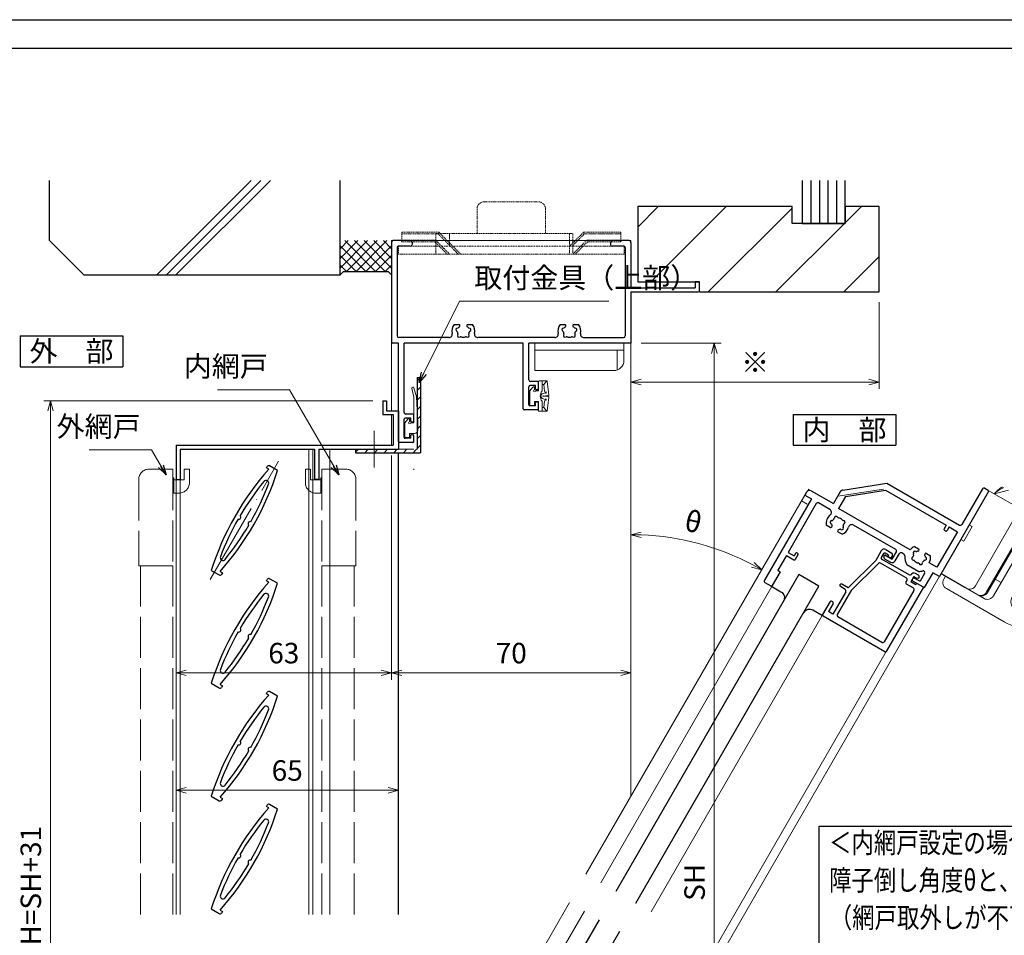
# Model space of a CAD drawing. Units: millimetres. Extents: x 26 to 839, y -5 to 567.
# Drawn here: x 391 to 679, y 299 to 566 of the extents above; entities that cross this region are included whole.
import ezdxf
from ezdxf.enums import TextEntityAlignment as Align

# ---------------------------------------------------------------- set-up
doc = ezdxf.new("R2010")
doc.units = ezdxf.units.MM
doc.header["$MEASUREMENT"] = 0
for name, pattern in [('ACAD_ISO02W100', [15, 12, -3]), ('ACAD_ISO04W100', [30, 24, -3, 0, -3]), ('DASHED', [0.75, 0.5, -0.25])]:
    doc.linetypes.add(name, pattern=pattern)
doc.layers.get('0').update_dxf_attribs({"lineweight": 25})
doc.layers.get('Defpoints').update_dxf_attribs({"lineweight": 25})
for name, color, linetype, lineweight in [('003', 2, 'Continuous', 25), ('006', 4, 'ACAD_ISO04W100', 20), ('007', 4, 'ACAD_ISO02W100', 20), ('010', 4, 'Continuous', 20), ('TOS_K1', 3, 'Continuous', 20), ('TOS_K2', 2, 'DASHED', 9), ('TOS_M1', 7, 'Continuous', 9), ('TOS_S3', 21, 'Continuous', 20), ('TOS_zGL', 6, 'Continuous', 30), ('TOS_zSR', 6, 'Continuous', 30)]:
    doc.layers.add(name, color=color, linetype=linetype, lineweight=lineweight)
for name, color, linetype in [('_0-0_図枠', 7, 'Continuous'), ('TOS_S1', 4, 'Continuous'), ('YSS_H19_K', 3, 'Continuous')]:
    doc.layers.add(name, color=color, linetype=linetype)
doc.styles.add('AT_VECTOR', font='romans.shx', dxfattribs={"bigfont": 'extfont.shx'})
doc.styles.add('DIM', font='romans.shx', dxfattribs={"width": 0.75, "bigfont": 'extfont.shx'})
doc.dimstyles.new('DIM', dxfattribs={"dimscale": 2, "dimtxt": 3, "dimasz": 1.5, "dimexe": 1, "dimexo": 1.5, "dimgap": 1, "dimtad": 1, "dimdsep": 46, "dimtxsty": 'DIM', "dimblk": 'OPEN30', "dimcen": 0, "dimclrd": 4, "dimclre": 4, "dimclrt": 7, "dimadec": 0, "dimazin": 0, "dimtfac": 1, "dimtmove": 0, "dimatfit": 3, "dimldrblk": 'OPEN30', "dimfxl": 1, "dimlwd": 20, "dimlwe": 20, "dimarcsym": 0})

# ---------------------------------------------------------------- blocks, each defined once
blk = doc.blocks.new('REF-TO-1Y529', base_point=(96.66, 206.88))
at = {"layer": 'TOS_S1', "ltscale": 0.7}
for p, q in [((26.66, 236.38), (26.66, 207.18)), ((29.46, 236.88), (27.16, 236.88)), ((32.16, 236.88), (29.86, 236.88)), ((32.66, 236.38), (32.66, 235.73)), ((90.66, 236.38), (90.66, 235.73)), ((93.46, 236.88), (91.16, 236.88)), ((96.16, 236.88), (93.86, 236.88)), ((96.66, 236.38), (96.66, 223.08)), ((28.31, 234.93), (28.31, 209.03)), ((32.16, 235.23), (28.61, 235.23)), ((94.71, 235.23), (91.16, 235.23)), ((95.01, 234.93), (95.01, 209.03)), ((116.66, 224.88), (115.46, 224.88)), ((115.46, 224.88), (115.46, 223.08)), ((116.66, 222.18), (116.66, 224.88)), ((96.66, 223.08), (115.46, 223.08)), ((96.66, 221.88), (116.36, 221.88)), ((96.66, 221.88), (96.66, 206.88)), ((43.39, 208.53), (28.81, 208.53)), ((74.39, 208.53), (51.93, 208.53)), ((82.93, 208.53), (94.51, 208.53)), ((28.66, 206.88), (26.96, 206.88)), ((28.66, 178.18), (28.66, 206.88)), ((65.16, 206.88), (30.31, 206.88)), ((30.31, 186.68), (30.31, 206.88)), ((65.16, 187.68), (65.16, 206.88)), ((96.66, 206.88), (66.81, 206.88)), ((66.81, 196.18), (66.81, 206.88)), ((66.81, 188.88), (66.81, 194.18)), ((68.76, 194.48), (67.11, 194.48)), ((69.36, 195.68), (67.31, 195.68)), ((68.76, 193.58), (68.76, 194.48)), ((69.16, 193.28), (69.06, 193.28)), ((69.66, 193.78), (69.66, 195.38)), ((69.36, 187.38), (65.46, 187.38)), ((68.76, 188.58), (67.11, 188.58)), ((68.76, 188.58), (68.76, 189.48)), ((69.16, 189.78), (69.06, 189.78)), ((69.66, 187.68), (69.66, 189.28)), ((30.31, 179.38), (30.31, 184.68)), ((32.26, 184.98), (30.61, 184.98)), ((32.86, 186.18), (30.81, 186.18)), ((32.26, 184.08), (32.26, 184.98)), ((33.16, 184.28), (33.16, 185.88)), ((32.66, 183.78), (32.56, 183.78)), ((32.26, 179.08), (30.61, 179.08)), ((32.26, 179.08), (32.26, 179.98)), ((32.66, 180.28), (32.56, 180.28)), ((33.16, 178.18), (33.16, 179.78)), ((32.86, 177.88), (28.96, 177.88))]:
    blk.add_line(p, q, dxfattribs=at)
at = {"layer": 'TOS_S1'}
for p, q in [((29.46, 236.88), (29.66, 236.68)), ((29.66, 236.68), (29.86, 236.88)), ((93.46, 236.88), (93.66, 236.68)), ((93.66, 236.68), (93.86, 236.88)), ((44.97, 212.38), (46.29, 212.38)), ((49.03, 212.38), (50.35, 212.38)), ((75.97, 212.38), (77.29, 212.38)), ((80.03, 212.38), (81.35, 212.38))]:
    blk.add_line(p, q, dxfattribs=at)
at = {"layer": 'TOS_S1', "ltscale": 0.7}
for centre, radius, start, end in [((27.16, 236.38), 0.5, 90, 180), ((32.16, 236.38), 0.5, 0, 90), ((91.16, 236.38), 0.5, 90, 180), ((96.16, 236.38), 0.5, 0, 90), ((28.61, 234.93), 0.3, 90, 180), ((32.16, 235.73), 0.5, 270, 0), ((91.16, 235.73), 0.5, 180, 270), ((94.71, 234.93), 0.3, 0, 90), ((116.36, 222.18), 0.3, 270, 0), ((28.81, 209.03), 0.5, 180, 270), ((94.51, 209.03), 0.5, 270, 0), ((26.96, 207.18), 0.3, 180, 270), ((67.31, 196.18), 0.5, 180, 270), ((67.11, 194.18), 0.3, 90, 180), ((69.06, 193.58), 0.3, 180, 270), ((69.16, 193.78), 0.5, 270, 0), ((69.36, 195.38), 0.3, 0, 90), ((65.46, 187.68), 0.3, 180, 270), ((67.11, 188.88), 0.3, 180, 270), ((69.06, 189.48), 0.3, 90, 180), ((69.16, 189.28), 0.5, 0, 90), ((69.36, 187.68), 0.3, 270, 0), ((30.81, 186.68), 0.5, 180, 270), ((30.61, 184.68), 0.3, 90, 180), ((32.66, 184.28), 0.5, 270, 0), ((32.86, 185.88), 0.3, 0, 90), ((32.56, 184.08), 0.3, 180, 270), ((30.61, 179.38), 0.3, 180, 270), ((32.56, 179.98), 0.3, 90, 180), ((32.66, 179.78), 0.5, 0, 90), ((28.96, 178.18), 0.3, 180, 270), ((32.86, 178.18), 0.3, 270, 0)]:
    blk.add_arc(centre, radius, start, end, dxfattribs=at)
at = {"layer": 'TOS_S1'}
for centre, radius, start, end in [((47.66, 210.38), 3.35, 143.3436, 191.2682), ((45.97, 210.83), 0.5, 85.2866, 244.7134), ((45.63, 210.1), 0.3, 7.5799, 64.7134), ((46.04, 211.63), 0.3, 265.2866, 322.4201), ((47.66, 210.38), 1.75, 130.1841, 142.4201), ((46.29, 212), 0.376, 310.1841, 90), ((49.03, 212), 0.376, 90, 229.8159), ((47.66, 210.38), 1.75, 37.5799, 49.8159), ((49.28, 211.63), 0.3, 217.5799, 274.7134), ((49.35, 210.83), 0.5, 295.2866, 94.7134), ((49.69, 210.1), 0.3, 115.2866, 172.4201), ((47.66, 210.38), 3.35, 348.7318, 36.6564), ((78.66, 210.38), 3.35, 143.3436, 191.2682), ((76.97, 210.83), 0.5, 85.2866, 244.7134), ((76.63, 210.1), 0.3, 7.5799, 64.7134), ((77.04, 211.63), 0.3, 265.2866, 322.4201), ((78.66, 210.38), 1.75, 130.1841, 142.4201), ((77.29, 212), 0.376, 310.1841, 90), ((80.03, 212), 0.376, 90, 229.8159), ((78.66, 210.38), 1.75, 37.5799, 49.8159), ((80.28, 211.63), 0.3, 217.5799, 274.7134), ((80.35, 210.83), 0.5, 295.2866, 94.7134), ((80.69, 210.1), 0.3, 115.2866, 172.4201), ((78.66, 210.38), 3.35, 348.7318, 36.6564), ((43.39, 209.53), 1, 270, 11.2682), ((46.42, 209.14), 0.5, 145.2866, 304.7134), ((47.66, 210.38), 1.75, 187.5799, 202.4201), ((45.77, 209.59), 0.3, 325.2866, 22.4201), ((46.88, 208.48), 0.3, 67.5799, 124.7134), ((47.66, 210.38), 1.75, 247.5799, 292.4201), ((48.44, 208.48), 0.3, 55.2866, 112.4201), ((48.9, 209.14), 0.5, 235.2866, 34.7134), ((49.56, 209.59), 0.3, 157.5799, 214.7134), ((47.66, 210.38), 1.75, 337.5799, 352.4201), ((51.93, 209.53), 1, 168.7318, 270), ((74.39, 209.53), 1, 270, 11.2682), ((77.42, 209.14), 0.5, 145.2866, 304.7134), ((78.66, 210.38), 1.75, 187.5799, 202.4201), ((76.77, 209.59), 0.3, 325.2866, 22.4201), ((77.88, 208.48), 0.3, 67.5799, 124.7134), ((78.66, 210.38), 1.75, 247.5799, 292.4201), ((79.44, 208.48), 0.3, 55.2866, 112.4201), ((79.9, 209.14), 0.5, 235.2866, 34.7134), ((80.56, 209.59), 0.3, 157.5799, 214.7134), ((78.66, 210.38), 1.75, 337.5799, 352.4201), ((82.93, 209.53), 1, 168.7318, 270)]:
    blk.add_arc(centre, radius, start, end, dxfattribs=at)
blk = doc.blocks.new('REF-TO-1Y759', base_point=(25.4, 95.22))
at = {"layer": 'TOS_S1', "ltscale": 0.7}
for p, q in [((31.9, 121.22), (33.9, 121.22)), ((30.9, 120.22), (30.9, 117.02)), ((31.9, 119.92), (31.9, 118.52)), ((33.4, 120.22), (32.2, 120.22)), ((41.9, 118.22), (32.2, 118.22)), ((33.4, 120.22), (33.4, 119.72)), ((34.1, 119.72), (33.4, 119.72)), ((34.4, 120.72), (34.4, 120.02)), ((41.9, 118.52), (41.9, 118.22)), ((43.9, 119.52), (42.9, 119.52)), ((42.9, 118.52), (43.7, 118.52)), ((42.9, 118.52), (42.9, 116.72)), ((43.7, 118.52), (44.4, 118.82)), ((44.4, 118.82), (44.4, 119.02)), ((30.9, 117.02), (27.9, 106.02)), ((32.04, 116.65), (29.1, 105.86)), ((41.2, 117.02), (32.53, 117.02)), ((41.7, 116.52), (41.7, 116.02)), ((44.45, 115.52), (42.2, 115.52)), ((44.6, 116.72), (42.9, 116.72)), ((44.6, 116.92), (44.6, 116.72)), ((46.9, 117.22), (44.9, 117.22)), ((46.9, 117.22), (46.9, 95.52)), ((44.95, 115.02), (44.95, 97.67)), ((25.4, 105.62), (25.4, 105.62)), ((27.9, 106.02), (25.8, 106.02)), ((27.4, 105.22), (25.8, 105.22)), ((27.9, 104.72), (27.9, 97.17)), ((29.1, 105.86), (29.1, 97.67)), ((25.4, 99.92), (25.4, 95.52)), ((26.1, 100.22), (25.7, 100.22)), ((26.4, 99.92), (26.4, 97.17)), ((46.6, 95.22), (25.7, 95.22)), ((27.9, 97.17), (26.4, 97.17)), ((44.45, 97.17), (29.6, 97.17))]:
    blk.add_line(p, q, dxfattribs=at)
for centre, radius, start, end in [((31.9, 120.22), 1, 90, 180), ((33.9, 120.72), 0.5, 0, 90), ((32.2, 119.92), 0.3, 90, 180), ((32.2, 118.52), 0.3, 180, 270), ((34.1, 120.02), 0.3, 270, 0), ((42.9, 118.52), 1, 90, 180), ((43.9, 119.02), 0.5, 0, 90), ((32.53, 116.52), 0.5, 90, 164.7449), ((41.2, 116.52), 0.5, 0, 90), ((42.2, 116.02), 0.5, 180, 270), ((44.45, 115.02), 0.5, 0, 90), ((44.9, 116.92), 0.3, 90, 180), ((25.8, 105.62), 0.4, 90, 180), ((25.8, 105.62), 0.4, 180, 270), ((27.4, 104.72), 0.5, 0, 90), ((25.7, 99.92), 0.3, 90, 180), ((26.1, 99.92), 0.3, 0, 90), ((25.7, 95.52), 0.3, 180, 270), ((29.6, 97.67), 0.5, 180, 270), ((44.45, 97.67), 0.5, 270, 0), ((46.6, 95.52), 0.3, 270, 0)]:
    blk.add_arc(centre, radius, start, end, dxfattribs=at)
blk = doc.blocks.new('REF-TO-1Y762', base_point=(67.46, 185.46))
at = {"layer": 'TOS_S1', "ltscale": 0.7}
for p, q in [((106.51, 240.96), (106.51, 228.96)), ((107.01, 241.46), (108.16, 241.46)), ((108.46, 241.16), (108.46, 212.46)), ((71.34, 220.26), (81.51, 228.46)), ((81.51, 228.46), (106.01, 228.46)), ((72.96, 219), (82.21, 226.46)), ((82.21, 226.46), (102.66, 226.46)), ((102.66, 226.46), (102.66, 225.26)), ((102.96, 224.96), (103.36, 224.96)), ((103.66, 226.46), (106.46, 226.46)), ((103.66, 226.46), (103.66, 225.26)), ((106.46, 226.46), (106.46, 214.46)), ((70.96, 219.48), (70.96, 215.46)), ((72.96, 219), (72.96, 214.96)), ((62.46, 214.46), (62.46, 213.46)), ((62.46, 213.46), (64.66, 213.46)), ((63.46, 215.46), (70.96, 215.46)), ((64.66, 213.46), (64.66, 185.96)), ((70.87, 213.46), (67.11, 213.46)), ((97.15, 214.96), (72.96, 214.96)), ((106.46, 214.46), (103.81, 214.46)), ((66.61, 212.96), (66.61, 196.46)), ((93.46, 212.96), (79.19, 212.96)), ((93.96, 209.96), (93.96, 212.46)), ((94.96, 209.96), (94.96, 212.46)), ((96.2, 212.96), (95.46, 212.96)), ((98.47, 210.76), (102.45, 210.76)), ((104.26, 211.11), (104.26, 208.46)), ((106.26, 212.46), (106.26, 207.46)), ((108.46, 212.46), (106.26, 212.46)), ((91.46, 209.96), (93.96, 209.96)), ((91.46, 209.46), (91.46, 209.96)), ((91.96, 208.96), (93.96, 208.96)), ((101.96, 208.46), (104.26, 208.46)), ((101.96, 208.46), (101.96, 207.96)), ((102.46, 207.46), (106.26, 207.46)), ((66.61, 196.46), (68.66, 196.46)), ((68.66, 197.26), (68.66, 196.46)), ((69.46, 197.26), (69.46, 195.76)), ((66.61, 195.46), (69.16, 195.46)), ((66.61, 195.46), (66.61, 190.46)), ((66.61, 190.46), (67.46, 190.46)), ((67.46, 190.46), (67.46, 185.76)), ((65.16, 185.46), (67.16, 185.46))]:
    blk.add_line(p, q, dxfattribs=at)
at = {"layer": 'TOS_S1'}
for p, q in [((97.77, 216.46), (99.09, 216.46)), ((101.83, 216.46), (103.15, 216.46)), ((73.59, 208.96), (72.27, 208.96)), ((77.65, 208.96), (76.33, 208.96))]:
    blk.add_line(p, q, dxfattribs=at)
at = {"layer": 'TOS_S1', "ltscale": 0.7}
for centre, radius, start, end in [((107.01, 240.96), 0.5, 90, 180), ((108.16, 241.16), 0.3, 0, 90), ((106.01, 228.96), 0.5, 270, 0), ((102.96, 225.26), 0.3, 180, 270), ((103.36, 225.26), 0.3, 270, 0), ((71.96, 219.48), 1, 128.5271, 180), ((63.46, 214.46), 1, 90, 180), ((67.11, 212.96), 0.5, 90, 180), ((93.46, 212.46), 0.5, 0, 90), ((95.46, 212.46), 0.5, 90, 180), ((96.2, 212.46), 0.5, 25.1843, 90), ((100.46, 214.46), 4.2, 205.1843, 241.7575), ((100.46, 214.46), 4.2, 298.2425, 314.598), ((103.76, 211.11), 0.5, 0, 134.598), ((91.96, 209.46), 0.5, 180, 270), ((93.96, 209.96), 1, 270, 0), ((102.46, 207.96), 0.5, 180, 270), ((69.06, 197.26), 0.4, 0, 180), ((69.16, 195.76), 0.3, 270, 0), ((65.16, 185.96), 0.5, 180, 270), ((67.16, 185.76), 0.3, 270, 0)]:
    blk.add_arc(centre, radius, start, end, dxfattribs=at)
at = {"layer": 'TOS_S1'}
for centre, radius, start, end in [((100.46, 214.46), 3.35, 143.3436, 171.4163), ((99.09, 216.08), 0.376, 310.1841, 90), ((101.83, 216.08), 0.376, 90, 229.8159), ((100.46, 214.46), 3.35, 0, 36.6564), ((70.87, 212.46), 1, 339.8287, 90), ((98.77, 214.91), 0.5, 85.2866, 244.7134), ((98.43, 214.19), 0.3, 7.5799, 64.7134), ((99.22, 213.22), 0.5, 145.2866, 304.7134), ((100.46, 214.46), 1.75, 187.5799, 202.4201), ((98.84, 215.71), 0.3, 265.2866, 322.4201), ((98.57, 213.68), 0.3, 325.2866, 22.4201), ((100.46, 214.46), 1.75, 130.1841, 142.4201), ((101.7, 213.22), 0.5, 235.2866, 34.7134), ((100.46, 214.46), 1.75, 37.5799, 49.8159), ((102.09, 215.71), 0.3, 217.5799, 274.7134), ((102.36, 213.68), 0.3, 157.5799, 214.7134), ((100.46, 214.46), 1.75, 337.5799, 352.4201), ((102.15, 214.91), 0.5, 295.2866, 94.7134), ((102.49, 214.19), 0.3, 115.2866, 172.4201), ((74.96, 210.96), 3.35, 159.8287, 216.6564), ((73.27, 210.51), 0.5, 115.2866, 274.7134), ((72.93, 211.23), 0.3, 295.2866, 352.4201), ((73.72, 212.2), 0.5, 55.2866, 214.7134), ((74.96, 210.96), 1.75, 157.5799, 172.4201), ((73.06, 211.74), 0.3, 337.5799, 34.7134), ((74.18, 212.86), 0.3, 235.2866, 292.4201), ((74.96, 210.96), 1.75, 67.5799, 112.4201), ((75.74, 212.86), 0.3, 247.5799, 304.7134), ((76.2, 212.2), 0.5, 325.2866, 124.7134), ((76.85, 211.74), 0.3, 145.2866, 202.4201), ((74.96, 210.96), 1.75, 7.5799, 22.4201), ((76.65, 210.51), 0.5, 265.2866, 64.7134), ((76.99, 211.23), 0.3, 187.5799, 244.7134), ((74.96, 210.96), 3.35, 323.3436, 13.2903), ((79.19, 211.96), 1, 90, 193.2903), ((99.68, 212.57), 0.3, 67.5799, 124.7134), ((100.46, 214.46), 1.75, 247.5799, 292.4201), ((101.24, 212.57), 0.3, 55.2866, 112.4201), ((73.33, 209.71), 0.3, 37.5799, 94.7134), ((74.96, 210.96), 1.75, 217.5799, 229.8159), ((73.59, 209.34), 0.376, 270, 49.8159), ((76.33, 209.34), 0.376, 130.1841, 270), ((74.96, 210.96), 1.75, 310.1841, 322.4201), ((76.58, 209.71), 0.3, 85.2866, 142.4201)]:
    blk.add_arc(centre, radius, start, end, dxfattribs=at)
blk = doc.blocks.new('REF-BZW-380', base_point=(141.51, 25.13, 0))
at = {"layer": 'TOS_S3', "color": 21, "ltscale": 0.7, "extrusion": (1e-16, 5.26316e-09, -1)}
for p, q in [((132.43, 22.53, 0), (129.88, 23.06)), ((139.96, 25.13, 0), (138.87, 24.27, 0)), ((139.66, 23.73, 0), (139.06, 23.73, 0)), ((143.96, 25.13, 0), (139.96, 25.13, 0)), ((139.96, 23.43, 0), (139.96, 22.53, 0)), ((143.06, 23.73, 0), (143.06, 22.33, 0)), ((143.96, 23.73, 0), (143.06, 23.73, 0)), ((144.26, 24.03, 0), (144.26, 24.83, 0)), ((132.36, 21.76, 0), (129.73, 22.46, 0)), ((139.96, 21.33, 0), (132.36, 21.76, 0)), ((139.96, 22.53, 0), (132.43, 22.53, 0)), ((142.06, 21.33, 0), (139.96, 21.33, 0))]:
    blk.add_line(p, q, dxfattribs=at)
for centre, radius, start, end in [((-129.81, 22.76, 0), 0.308, 284.9285, 101.6888), ((-139.06, 24.03, 0), 0.3, 270, 51.475), ((-139.96, 23.73, 0), 0.3, 0, 270), ((-143.96, 24.83, 0), 0.3, 90, 180), ((-143.96, 24.03, 0), 0.3, 180, 270), ((-142.06, 22.33, 0), 1, 180, 270)]:
    blk.add_arc(centre, radius, start, end, dxfattribs=at)
blk = doc.blocks.new('REF-BUP-208', base_point=(29.49, 260.87))
at = {"layer": 'TOS_S3', "ltscale": 0.7}
for p, q in [((36.44, 260.87), (10.44, 260.87)), ((10.44, 260.87), (10.44, 252.87)), ((36.44, 255.87), (36.44, 260.87)), ((34.44, 258.87), (10.44, 258.87)), ((34.44, 258.87), (34.44, 253.05)), ((34.44, 258.87), (36.44, 258.87)), ((33.44, 252.87), (10.44, 252.87))]:
    blk.add_line(p, q, dxfattribs=at)
blk.add_arc((33.44, 255.87), 3, 270, 0, dxfattribs=at)
blk = doc.blocks.new('REF-SPJ-055', base_point=(6.6, 366.71))
at = {"layer": 'TOS_S3'}
for p, q in [((8.49, 386.71), (11.42, 389.71)), ((17.6, 389.71), (17.6, 386.71)), ((6.6, 386.71), (6.6, 358.71)), ((6.6, 386.71), (18.79, 386.71)), ((25.1, 386.71), (29.6, 386.71)), ((17.1, 384.71), (17.1, 360.71)), ((20.79, 384.71), (20.79, 360.71)), ((20.79, 384.71), (20.79, 360.71)), ((21.1, 384.71), (21.1, 360.71)), ((23.1, 384.71), (23.1, 360.71)), ((28.1, 379.7), (28.1, 362.73)), ((6.6, 375.21), (7.6, 375.21)), ((7.6, 375.21), (7.6, 370.21)), ((6.6, 370.21), (7.6, 370.21)), ((21.1, 365.21), (23.1, 365.21)), ((6.6, 358.71), (21.1, 358.71)), ((7.1, 358.71), (14.6, 358.71)), ((8.1, 358.71), (8.1, 357.71)), ((10.1, 355.71), (29.6, 355.71))]:
    blk.add_line(p, q, dxfattribs=at)
for centre, radius, start, end in [((19.64, 384.33), 11.55, 152.2521, 168.1186), ((20.93, 382.48), 13.26, 146.9498, 161.393), ((15.1, 384.71), 2, 0, 90), ((18.79, 384.71), 2, 0, 90), ((18.79, 384.71), 2, 0, 90), ((19.1, 384.71), 2, 0, 90), ((25.1, 384.71), 2, 90, 180), ((29.6, 371.21), 15.5, 270, 90), ((30.1, 379.7), 2, 86.6277, 180), ((29.6, 371.21), 10.5, 273.3723, 86.6277), ((15.1, 360.71), 2, 270, 0), ((18.79, 360.71), 2, 270, 0), ((18.79, 360.71), 2, 270, 0), ((19.1, 360.71), 2, 270, 0), ((21.1, 360.71), 2, 270, 0), ((30.1, 362.73), 2, 180, 273.3723), ((10.1, 357.71), 2, 180, 270)]:
    blk.add_arc(centre, radius, start, end, dxfattribs=at)
blk = doc.blocks.new('REF-BZW-364', base_point=(23.72, 261.31))
at = {"layer": 'TOS_S3', "ltscale": 0.7}
for p, q in [((18.55, 261.72), (19.04, 265.59)), ((21.37, 265.76), (19.11, 265.76)), ((20.03, 264.66), (19.18, 265.65)), ((20.52, 262.81), (20.52, 265.76)), ((21.52, 262.86), (21.52, 265.61)), ((20.45, 262), (19.6, 262.31)), ((19.79, 262.76), (20.03, 264.66)), ((20.37, 264.66), (20.03, 264.66)), ((22.42, 262.86), (21.52, 262.86)), ((22.72, 263.16), (22.72, 263.76)), ((24.12, 262.86), (23.25, 263.95)), ((24.12, 258.86), (24.12, 262.86)), ((18.54, 260.9), (19.04, 257.03)), ((19.06, 261.48), (20, 261.31)), ((19.06, 261.15), (20, 261.31)), ((20.45, 260.62), (19.6, 260.32)), ((19.79, 259.87), (20.03, 257.96)), ((20.52, 259.81), (20.52, 256.86)), ((20.84, 261.46), (20.61, 261.87)), ((20.84, 261.17), (20.61, 260.76)), ((21.52, 259.76), (21.52, 257.01)), ((22.72, 259.76), (21.52, 259.76)), ((22.72, 258.86), (22.72, 259.76)), ((21.37, 256.86), (19.11, 256.86)), ((20.03, 257.96), (19.18, 256.98)), ((20.37, 257.96), (20.03, 257.96)), ((23.02, 258.56), (23.82, 258.56))]:
    blk.add_line(p, q, dxfattribs=at)
for centre, radius, start, end in [((19.33, 265.56), 0.3, 137.3403, 172.8121), ((21.37, 265.61), 0.15, 0, 90), ((19.44, 262.35), 0.17, 57.2762, 343.8534), ((19.49, 262.79), 0.3, 277.5936, 352.8121), ((20.37, 264.51), 0.15, 0, 90), ((20.35, 261.72), 0.3, 29.0268, 70.4511), ((18.52, 261.31), 2.5, 323.1301, 36.8699), ((22.72, 262.86), 0.3, 180, 90), ((23.02, 263.76), 0.3, 38.525, 180), ((18.8, 261.6), 0.285, 154.2041, 335.4108), ((18.8, 261.03), 0.285, 24.5892, 205.7959), ((19.44, 260.27), 0.17, 16.1466, 302.7238), ((19.49, 259.83), 0.3, 7.1879, 82.4064), ((20.2, 260.96), 0.4, 60.9732, 119.0268), ((20.2, 261.66), 0.4, 240.9732, 299.0268), ((20.35, 260.91), 0.3, 289.5489, 330.9732), ((20.58, 261.31), 0.3, 330.9732, 29.0268), ((19.26, 257.03), 0.222, 179.9536, 229.4914), ((20.37, 258.11), 0.15, 270, 0), ((21.37, 257.01), 0.15, 270, 0), ((23.02, 258.86), 0.3, 180, 270), ((23.82, 258.86), 0.3, 270, 0)]:
    blk.add_arc(centre, radius, start, end, dxfattribs=at)
blk = doc.blocks.new('_Open30')
at = {"color": 0, "linetype": 'ByBlock', "lineweight": -2}
for p, q in [((-1, 0.268), (0, 0)), ((0, 0), (-1, -0.268)), ((0, 0), (-1, 0))]:
    blk.add_line(p, q, dxfattribs=at)
blk = doc.blocks.new('*D113')
at = {"layer": '003', "color": 4, "lineweight": 20}
for p, q in [((494.44, 454.87), (398.25, 454.87)), ((400.25, 451.87), (400.25, 157.87)), ((494.44, 154.87), (398.25, 154.87))]:
    blk.add_line(p, q, dxfattribs=at)
at = {"layer": 'Defpoints', "color": 0}
for p in [(497.44, 454.87), (400.25, 154.87), (497.44, 154.87)]:
    blk.add_point(p, dxfattribs=at)
at = {"layer": '003', "color": 4, "lineweight": 20, "xscale": 3, "yscale": 3, "zscale": 3}
for p, rotation in [((400.25, 454.87), 90), ((400.25, 154.87), 270)]:
    blk.add_blockref('_Open30', p, dxfattribs=dict(at, rotation=rotation))
at = {"layer": '003', "color": 7, "insert": (395.25, 304.87), "char_height": 6, "attachment_point": 5, "rotation": 90, "style": 'DIM'}
blk.add_mtext('製品H=SH+31', dxfattribs=at)
blk = doc.blocks.new('*D114')
at = {"layer": '003', "color": 4, "lineweight": 20}
for p, q in [((572.94, 471.67), (596.32, 471.67)), ((594.32, 205.71), (594.32, 468.67)), ((590.74, 202.71), (596.32, 202.71))]:
    blk.add_line(p, q, dxfattribs=at)
at = {"layer": 'Defpoints', "color": 0}
for p in [(569.94, 471.67), (594.32, 471.67), (587.74, 202.71)]:
    blk.add_point(p, dxfattribs=at)
at = {"layer": '003', "color": 4, "lineweight": 20, "xscale": 3, "yscale": 3, "zscale": 3}
for p, rotation in [((594.32, 471.67), 90), ((594.32, 202.71), 270)]:
    blk.add_blockref('_Open30', p, dxfattribs=dict(at, rotation=rotation))
at = {"layer": '003', "color": 7, "insert": (589.32, 314.04), "char_height": 6, "attachment_point": 5, "rotation": 90, "style": 'DIM'}
blk.add_mtext('SH', dxfattribs=at)
blk = doc.blocks.new('*D115')
at = {"layer": '003', "color": 4, "lineweight": 20}
for p, q in [((436.94, 428.87), (436.94, 338.96)), ((501.94, 364.67), (501.94, 338.96)), ((439.94, 340.96), (498.94, 340.96))]:
    blk.add_line(p, q, dxfattribs=at)
at = {"layer": 'Defpoints', "color": 0}
for p in [(436.94, 431.87), (501.94, 367.67), (501.94, 340.96)]:
    blk.add_point(p, dxfattribs=at)
at = {"layer": '003', "color": 4, "lineweight": 20, "xscale": 3, "yscale": 3, "zscale": 3, "rotation": 180}
blk.add_blockref('_Open30', (436.94, 340.96), dxfattribs=at)
at = {"layer": '003', "color": 4, "lineweight": 20, "xscale": 3, "yscale": 3, "zscale": 3}
blk.add_blockref('_Open30', (501.94, 340.96), dxfattribs=at)
at = {"layer": '003', "color": 7, "insert": (469.44, 345.96), "char_height": 6, "attachment_point": 5, "style": 'DIM'}
blk.add_mtext('65', dxfattribs=at)
blk = doc.blocks.new('*D116')
at = {"layer": '003', "color": 4, "lineweight": 20}
for p, q in [((499.94, 438.87), (499.94, 373.29)), ((436.94, 428.87), (436.94, 373.29)), ((439.94, 375.29), (496.94, 375.29))]:
    blk.add_line(p, q, dxfattribs=at)
at = {"layer": 'Defpoints', "color": 0}
for p in [(499.94, 441.87), (436.94, 431.87), (499.94, 375.29)]:
    blk.add_point(p, dxfattribs=at)
at = {"layer": '003', "color": 4, "lineweight": 20, "xscale": 3, "yscale": 3, "zscale": 3, "rotation": 180}
blk.add_blockref('_Open30', (436.94, 375.29), dxfattribs=at)
at = {"layer": '003', "color": 4, "lineweight": 20, "xscale": 3, "yscale": 3, "zscale": 3}
blk.add_blockref('_Open30', (499.94, 375.29), dxfattribs=at)
at = {"layer": '003', "color": 7, "insert": (468.44, 380.29), "char_height": 6, "attachment_point": 5, "style": 'DIM'}
blk.add_mtext('63', dxfattribs=at)
blk = doc.blocks.new('*D117')
at = {"layer": '003', "color": 4, "lineweight": 20}
for p, q in [((499.94, 438.87), (499.94, 373.29)), ((569.94, 426.67), (569.94, 373.29)), ((502.94, 375.29), (566.94, 375.29))]:
    blk.add_line(p, q, dxfattribs=at)
at = {"layer": 'Defpoints', "color": 0}
for p in [(499.94, 441.87), (569.94, 429.67), (569.94, 375.29)]:
    blk.add_point(p, dxfattribs=at)
at = {"layer": '003', "color": 4, "lineweight": 20, "xscale": 3, "yscale": 3, "zscale": 3, "rotation": 180}
blk.add_blockref('_Open30', (499.94, 375.29), dxfattribs=at)
at = {"layer": '003', "color": 4, "lineweight": 20, "xscale": 3, "yscale": 3, "zscale": 3}
blk.add_blockref('_Open30', (569.94, 375.29), dxfattribs=at)
at = {"layer": '003', "color": 7, "insert": (534.94, 380.29), "char_height": 6, "attachment_point": 5, "style": 'DIM'}
blk.add_mtext('70', dxfattribs=at)
blk = doc.blocks.new('*D118')
at = {"layer": '003', "color": 4, "lineweight": 20}
for p, q in [((642.54, 483.67), (642.54, 458.34)), ((569.94, 475.67), (569.94, 458.34)), ((572.94, 460.34), (639.54, 460.34))]:
    blk.add_line(p, q, dxfattribs=at)
at = {"layer": 'Defpoints', "color": 0}
for p in [(642.54, 486.67), (569.94, 478.67), (642.54, 460.34)]:
    blk.add_point(p, dxfattribs=at)
at = {"layer": '003', "color": 4, "lineweight": 20, "xscale": 3, "yscale": 3, "zscale": 3, "rotation": 180}
blk.add_blockref('_Open30', (569.94, 460.34), dxfattribs=at)
at = {"layer": '003', "color": 4, "lineweight": 20, "xscale": 3, "yscale": 3, "zscale": 3}
blk.add_blockref('_Open30', (642.54, 460.34), dxfattribs=at)
at = {"layer": '003', "color": 7, "insert": (606.24, 465.34), "char_height": 6, "attachment_point": 5, "style": 'DIM'}
blk.add_mtext('※', dxfattribs=at)
blk = doc.blocks.new('*D119')
at = {"layer": '003', "color": 4, "lineweight": 20}
blk.add_arc((569.94, 339.23), 76.47, 62.2479, 87.7521, dxfattribs=at)
at = {"layer": 'Defpoints', "color": 0}
for p in [(569.94, 486.67), (620.79, 427.3), (596.09, 411.08), (569.94, 339.23), (556.78, 316.43)]:
    blk.add_point(p, dxfattribs=at)
at = {"layer": '003', "color": 4, "lineweight": 20, "xscale": 3, "yscale": 3, "zscale": 3}
for p, rotation in [((569.94, 415.7), 178.8760342724798), ((608.17, 405.45), 331.1239657275203)]:
    blk.add_blockref('_Open30', p, dxfattribs=dict(at, rotation=rotation))
at = {"layer": '003', "color": 7, "insert": (588, 418.67), "char_height": 6, "attachment_point": 5, "rotation": 347.1876, "style": 'DIM'}
blk.add_mtext('θ', dxfattribs=at)

msp = doc.modelspace()

# ---------------------------------------------------------------- linework, layer by layer
for p, q in [((399.936, 501.672), (399.936, 519.3)), ((431.279, 491.672), (458.908, 519.3)), ((434.099, 491.672), (461.728, 519.3)), ((436.919, 491.672), (464.548, 519.3)), ((484.936, 491.672), (484.936, 519.3)), ((484.936, 499.602), (484.936, 512.512)), ((399.936, 501.672), (409.936, 491.672)), ((484.936, 496.486), (490.123, 501.672)), ((484.936, 493.657), (492.951, 501.672)), ((484.936, 499.314), (487.294, 501.672)), ((495.265, 492.672), (486.265, 501.672)), ((486.78, 492.672), (495.78, 501.672)), ((498.093, 492.672), (489.093, 501.672)), ((489.608, 492.672), (498.608, 501.672)), ((499.936, 493.657), (491.922, 501.672)), ((499.936, 496.486), (494.75, 501.672)), ((499.936, 499.314), (497.579, 501.672)), ((492.436, 492.672), (484.936, 500.172)), ((492.436, 492.672), (499.936, 500.172)), ((489.608, 492.672), (484.936, 497.343)), ((495.265, 492.672), (499.936, 497.343)), ((486.78, 492.672), (484.936, 494.515)), ((485.936, 492.672), (484.936, 491.672)), ((485.936, 492.672), (498.936, 492.672)), ((498.093, 492.672), (499.936, 494.515)), ((498.936, 492.672), (499.936, 491.672)), ((409.936, 491.672), (484.936, 491.672))]:
    msp.add_line(p, q)
msp.add_lwpolyline([(624.97, 330.44), (758.712, 330.44), (758.712, 293.857), (624.97, 293.857)], close=True)
at = {"layer": '003'}
for p, q in [((391.368, 473.827), (421.368, 473.827)), ((391.368, 473.827), (391.368, 464.827)), ((421.368, 473.827), (421.368, 464.827)), ((391.368, 464.827), (421.368, 464.827)), ((507.436, 461.672), (508.436, 461.672)), ((507.436, 461.672), (507.436, 440.672)), ((508.436, 461.657), (507.436, 460.657)), ((508.436, 461.672), (508.436, 439.672)), ((508.436, 458.829), (507.436, 457.829)), ((497.436, 454.872), (497.436, 450.872)), ((497.436, 454.872), (498.436, 454.872)), ((498.436, 454.872), (498.436, 451.872)), ((508.436, 456), (507.436, 455)), ((508.436, 453.172), (507.436, 452.172)), ((497.436, 450.872), (500.436, 450.872)), ((498.436, 451.872), (501.936, 451.872)), ((500.436, 450.872), (500.436, 441.872)), ((501.936, 451.872), (501.936, 440.672)), ((508.436, 450.343), (507.436, 449.343)), ((617.384, 450.857), (647.384, 450.857)), ((617.384, 450.857), (617.384, 441.857)), ((647.384, 450.857), (647.384, 441.857)), ((508.436, 447.515), (507.436, 446.515)), ((508.436, 444.687), (507.436, 443.687)), ((436.936, 441.872), (500.436, 441.872)), ((436.936, 441.872), (436.936, 431.872)), ((438.136, 440.672), (477.436, 440.672)), ((438.136, 440.672), (438.136, 431.872)), ((477.436, 440.672), (477.436, 431.872)), ((478.636, 440.672), (501.936, 440.672)), ((478.636, 440.672), (478.636, 431.872)), ((490.28, 440.672), (489.436, 439.829)), ((489.436, 440.672), (489.436, 439.672)), ((493.108, 440.672), (492.108, 439.672)), ((495.936, 440.672), (494.936, 439.672)), ((498.765, 440.672), (497.765, 439.672)), ((501.593, 440.672), (500.593, 439.672)), ((504.422, 440.672), (503.422, 439.672)), ((507.25, 440.672), (506.25, 439.672)), ((508.436, 441.858), (507.436, 440.858)), ((617.384, 441.857), (647.384, 441.857)), ((489.436, 439.672), (508.436, 439.672)), ((501.936, 304.655), (501.936, 439.672)), ((463.368, 435.207), (463.618, 435.64)), ((464.05, 434.814), (463.368, 435.207)), ((466.638, 434.474), (464.301, 435.823)), ((436.936, 431.872), (438.136, 431.872)), ((478.636, 431.872), (477.436, 431.872)), ((447.235, 405.262), (449.572, 403.913)), ((449.823, 404.922), (450.505, 404.529)), ((450.505, 404.529), (450.255, 404.096)), ((463.368, 402.207), (463.618, 402.64)), ((464.05, 401.814), (463.368, 402.207)), ((466.638, 401.474), (464.301, 402.823)), ((447.235, 372.262), (449.572, 370.913)), ((449.823, 371.922), (450.505, 371.529)), ((450.505, 371.529), (450.255, 371.096)), ((463.368, 369.207), (463.618, 369.64)), ((464.05, 368.814), (463.368, 369.207)), ((466.638, 368.474), (464.301, 369.823)), ((447.235, 339.262), (449.572, 337.913)), ((449.823, 338.922), (450.505, 338.529)), ((450.505, 338.529), (450.255, 338.096)), ((463.368, 336.207), (463.618, 336.64)), ((464.05, 335.814), (463.368, 336.207)), ((466.638, 335.474), (464.301, 336.823)), ((447.235, 306.262), (449.572, 304.913)), ((449.823, 305.922), (450.505, 305.529)), ((450.505, 305.529), (450.255, 305.096))]:
    msp.add_line(p, q, dxfattribs=at)
for centre, radius, start, end in [((524.919, 380.618), 81.5, 138.3195, 162.39933), ((464.051, 435.39), 0.5, 60, 150), ((388.953, 459.118), 81.5, 318.3195, 342.39933), ((524.919, 380.618), 80.3, 140.90275, 149.57188), ((388.953, 459.118), 80.3, 330.42812, 339.09725), ((463.221, 430.754), 0.8, 339.09725, 140.90275), ((455.282, 420.823), 0.611, 250.64198, 49.35802), ((524.919, 380.618), 80.3, 150.42812, 159.09725), ((388.953, 459.118), 80.3, 320.90275, 329.57188), ((458.591, 418.913), 0.611, 70.64198, 229.35802), ((450.652, 408.982), 0.8, 159.09725, 320.90275), ((449.822, 404.346), 0.5, 240, 330), ((524.919, 347.618), 81.5, 138.3195, 162.39933), ((388.953, 426.118), 81.5, 318.3195, 342.39933), ((464.051, 402.39), 0.5, 60, 150), ((524.919, 347.618), 80.3, 140.90275, 149.57188), ((388.953, 426.118), 80.3, 330.42812, 339.09725), ((463.221, 397.754), 0.8, 339.09725, 140.90275), ((524.919, 347.618), 80.3, 150.42812, 159.09725), ((455.282, 387.823), 0.611, 250.64198, 49.35802), ((458.591, 385.913), 0.611, 70.64198, 229.35802), ((388.953, 426.118), 80.3, 320.90275, 329.57188), ((450.652, 375.982), 0.8, 159.09725, 320.90275), ((524.919, 314.618), 81.5, 138.3195, 162.39933), ((449.822, 371.346), 0.5, 240, 330), ((464.051, 369.39), 0.5, 60, 150), ((388.953, 393.118), 81.5, 318.3195, 342.39933), ((524.919, 314.618), 80.3, 140.90275, 149.57188), ((388.953, 393.118), 80.3, 330.42812, 339.09725), ((463.221, 364.754), 0.8, 339.09725, 140.90275), ((524.919, 314.618), 80.3, 150.42812, 159.09725), ((455.282, 354.823), 0.611, 250.64198, 49.35802), ((388.953, 393.118), 80.3, 320.90275, 329.57188), ((458.591, 352.913), 0.611, 70.64198, 229.35802), ((450.652, 342.982), 0.8, 159.09725, 320.90275), ((449.822, 338.346), 0.5, 240, 330), ((464.051, 336.39), 0.5, 60, 150), ((524.919, 281.618), 81.5, 138.3195, 162.39933), ((388.953, 360.118), 81.5, 318.3195, 342.39933), ((524.919, 281.618), 80.3, 140.90275, 149.57188), ((388.953, 360.118), 80.3, 330.42812, 339.09725), ((463.221, 331.754), 0.8, 339.09725, 140.90275), ((524.919, 281.618), 80.3, 150.42812, 159.09725), ((455.282, 321.823), 0.611, 250.64198, 49.35802), ((458.591, 319.913), 0.611, 70.64198, 229.35802), ((388.953, 360.118), 80.3, 320.90275, 329.57188), ((450.652, 309.982), 0.8, 159.09725, 320.90275), ((449.822, 305.346), 0.5, 240, 330)]:
    msp.add_arc(centre, radius, start, end, dxfattribs=at)
at = {"layer": '006'}
for p, q in [((494.864, 446.03), (494.864, 435.322)), ((446.936, 402.548), (466.936, 437.189))]:
    msp.add_line(p, q, dxfattribs=at)
at = {"layer": '007'}
for p, q in [((429.036, 434.866), (436.036, 434.866)), ((436.036, 434.866), (436.036, 406.566)), ((439.336, 434.866), (439.336, 431.766)), ((439.336, 434.866), (440.836, 434.866)), ((440.836, 434.866), (440.836, 430.866)), ((476.236, 434.866), (474.736, 434.866)), ((474.736, 434.866), (474.736, 430.866)), ((476.236, 434.866), (476.236, 431.766)), ((479.536, 434.866), (479.536, 406.566)), ((486.536, 434.866), (479.536, 434.866)), ((426.036, 431.866), (426.036, 406.566)), ((436.036, 432.366), (436.336, 432.366)), ((436.336, 432.366), (436.336, 427.866)), ((479.236, 432.366), (479.236, 427.866)), ((479.536, 432.366), (479.236, 432.366)), ((489.536, 431.866), (489.536, 406.566)), ((436.336, 431.766), (439.336, 431.766)), ((479.236, 431.766), (476.236, 431.766)), ((436.036, 428.866), (436.336, 428.866)), ((436.336, 427.866), (437.836, 427.866)), ((479.236, 427.866), (477.736, 427.866)), ((479.536, 428.866), (479.236, 428.866)), ((426.036, 406.566), (436.036, 406.566)), ((426.536, 304.655), (426.536, 406.566)), ((436.036, 304.655), (436.036, 406.566)), ((479.536, 304.655), (479.536, 406.566)), ((489.536, 406.566), (479.536, 406.566)), ((489.036, 304.655), (489.036, 406.566))]:
    msp.add_line(p, q, dxfattribs=at)
for centre, start, end in [((429.036, 431.866), 90, 180), ((486.536, 431.866), 0, 90), ((437.836, 430.866), 270, 0), ((477.736, 430.866), 180, 270)]:
    msp.add_arc(centre, 3, start, end, dxfattribs=at)
at = {"layer": '010'}
for p, q in [((475.736, 304.655), (475.736, 440.672)), ((476.936, 304.655), (476.936, 440.672)), ((481.936, 304.655), (481.936, 440.672)), ((436.936, 431.872), (436.936, 304.655)), ((438.136, 431.872), (438.136, 304.655))]:
    msp.add_line(p, q, dxfattribs=at)
at = {"layer": '_0-0_図枠', "color": 3, "linetype": 'Continuous'}
msp.add_line((40, 558), (738.109, 558), dxfattribs=at)
at = {"layer": 'Defpoints'}
msp.add_lwpolyline([(35.551, 566.288), (839.275, 566.288), (839.275, -5.35), (35.551, -5.35)], close=True, dxfattribs=at)
at = {"layer": 'TOS_K1'}
for p, q in [((499.936, 501.672), (569.936, 501.672)), ((499.936, 451.872), (499.936, 501.672)), ((569.936, 487.872), (569.936, 501.672)), ((569.936, 339.227), (569.936, 486.672)), ((542.936, 452.172), (538.436, 452.172)), ((499.936, 441.872), (499.936, 450.872)), ((501.936, 440.672), (506.436, 440.672)), ((506.436, 434.672), (506.436, 434.921)), ((621.786, 429.032), (629.147, 424.782)), ((630.395, 426.944), (643.783, 429.033)), ((556.777, 316.434), (620.786, 427.3)), ((596.614, 293.434), (674.623, 428.548)), ((629.147, 424.782), (631.395, 428.676)), ((621.474, 424.593), (619.786, 425.568)), ((611.116, 400.551), (561.107, 313.934)), ((625.838, 392.051), (575.83, 305.434)), ((644.608, 381.561), (594.449, 294.684)), ((489.805, 200.434), (551.992, 308.146)), ((534.135, 267.216), (556.322, 305.646))]:
    msp.add_line(p, q, dxfattribs=at)
at = {"layer": 'TOS_K2', "ltscale": 0.7}
for p, q in [((526.936, 513.022), (542.936, 513.022)), ((524.936, 511.022), (524.936, 503.722)), ((544.936, 511.022), (544.936, 503.722)), ((502.936, 504.122), (513.789, 504.122)), ((502.936, 504.122), (502.936, 501.322)), ((513.789, 504.122), (514.189, 503.722)), ((556.084, 504.122), (551.984, 500.022)), ((566.936, 504.122), (556.084, 504.122)), ((566.936, 504.122), (566.936, 501.322)), ((512.936, 503.622), (502.936, 503.622)), ((512.836, 501.822), (502.936, 501.822)), ((512.629, 501.322), (502.936, 501.322)), ((512.629, 501.322), (512.936, 501.015)), ((512.836, 501.822), (512.936, 501.722)), ((512.936, 503.722), (552.936, 503.722)), ((512.936, 503.722), (512.936, 497.722)), ((551.936, 503.722), (551.936, 497.722)), ((552.936, 503.722), (552.936, 497.722)), ((557.036, 501.822), (555.236, 500.022)), ((557.244, 501.322), (555.944, 500.022)), ((566.936, 501.822), (557.036, 501.822)), ((566.936, 501.322), (557.244, 501.322)), ((501.936, 500.022), (512.936, 500.022)), ((501.936, 500.022), (501.936, 497.722)), ((567.936, 500.022), (552.936, 500.022)), ((567.936, 500.022), (552.936, 500.022)), ((567.936, 499.922), (567.936, 497.722)), ((501.936, 497.722), (567.936, 497.722))]:
    msp.add_line(p, q, dxfattribs=at)
at = {"layer": 'TOS_K2', "ltscale": 0.5}
for p, q in [((512.936, 503.622), (513.582, 503.622)), ((512.936, 501.722), (516.936, 497.722)), ((512.936, 501.015), (516.229, 497.722)), ((513.582, 503.622), (519.482, 497.722)), ((514.189, 503.722), (520.189, 497.722)), ((516.936, 503.722), (516.936, 500.022)), ((556.291, 503.622), (552.691, 500.022)), ((566.936, 503.622), (556.291, 503.622)), ((555.236, 500.022), (552.936, 497.722)), ((555.944, 500.022), (553.644, 497.722))]:
    msp.add_line(p, q, dxfattribs=at)
at = {"layer": 'TOS_K2'}
msp.add_line((512.936, 500.022), (552.936, 500.022), dxfattribs=at)
at = {"layer": 'TOS_K2', "ltscale": 0.7}
for centre, start, end in [((526.936, 511.022), 90, 180), ((542.936, 511.022), 0, 90)]:
    msp.add_arc(centre, 2, start, end, dxfattribs=at)
at = {"layer": 'TOS_zGL'}
for points in [[(571.413, 307.984), (624.921, 400.663), (619.032, 404.063), (565.524, 311.384)], [(566.628, 299.696), (540.941, 255.204), (535.052, 258.604), (560.739, 303.096)]]:
    msp.add_lwpolyline(points, dxfattribs=at)
at = {"layer": 'TOS_zSR'}
for points in [[(610.856, 400.701), (613.8, 399.001, -0.4142136), (614.532, 396.269), (614.532, 396.269)], [(626.098, 391.901), (623.153, 393.601, 0.4142136), (620.421, 392.869), (620.421, 392.869)]]:
    msp.add_lwpolyline(points, format="xyb", dxfattribs=at)
at = {"layer": 'YSS_H19_K', "color": 255, "linetype": 'Continuous'}
for p, q in [((620.04, 519.3), (620.04, 506.672)), ((632.54, 506.672), (632.54, 519.3)), ((617.04, 511.672), (571.936, 511.672)), ((571.936, 511.672), (571.936, 489.672)), ((617.04, 506.672), (617.04, 511.672)), ((642.54, 511.672), (632.54, 511.672)), ((632.54, 511.672), (632.54, 506.672)), ((642.54, 486.672), (642.54, 511.672)), ((632.54, 506.672), (617.04, 506.672)), ((620.04, 506.672), (632.54, 506.672)), ((571.936, 489.672), (589.936, 489.672)), ((589.936, 486.672), (642.54, 486.672))]:
    msp.add_line(p, q, dxfattribs=at)
at = {"layer": 'YSS_H19_K', "color": 9, "linetype": 'Continuous'}
for p, q in [((622.54, 519.3), (622.54, 506.672)), ((625.04, 519.3), (625.04, 506.672)), ((627.54, 519.3), (627.54, 506.672)), ((630.04, 519.3), (630.04, 506.672)), ((577.942, 511.672), (571.936, 505.667)), ((597.741, 511.672), (575.741, 489.672)), ((617.04, 511.172), (592.54, 486.672)), ((637.338, 511.672), (632.54, 506.873)), ((632.338, 506.672), (612.338, 486.672)), ((642.54, 497.074), (632.137, 486.672))]:
    msp.add_line(p, q, dxfattribs=at)

# ---------------------------------------------------------------- block references
at = {"layer": 'TOS_M1', "xscale": -1, "rotation": 90}
msp.add_blockref('REF-BZW-380', (503.836, 446.822), dxfattribs=at)
at = {"layer": 'TOS_S1'}
for name, p in [('REF-TO-1Y529', (569.936, 471.672)), ('REF-BUP-208', (560.936, 471.672))]:
    msp.add_blockref(name, p, dxfattribs=at)
at = {"layer": 'TOS_S1', "xscale": -1}
msp.add_blockref('REF-BZW-364', (540.736, 456.222), dxfattribs=at)
at = {"layer": 'TOS_S1', "rotation": 329.9999999999999}
for name, p in [('REF-TO-1Y762', (611.116, 400.551)), ('REF-SPJ-055', (664.623, 411.228)), ('REF-TO-1Y759', (625.838, 392.051))]:
    msp.add_blockref(name, p, dxfattribs=at)

# ---------------------------------------------------------------- texts
at = {"style": 'AT_VECTOR'}
for s, p in [('外\u3000部', (406.368, 469.327)), ('内\u3000部', (632.384, 446.357))]:
    msp.add_text(s, height=6, dxfattribs=at).set_placement(p, align=Align.MIDDLE_CENTER)
at = {"style": 'AT_VECTOR', "width": 0.8}
for s, p in [('＜内網戸設定の場合＞', (627.86, 320.747)), ('障子倒し角度θと、※部額縁寸法にご注意下さい。', (627.86, 309.762)), ('（網戸取外しが不可になる場合があります）', (628.085, 298.86))]:
    msp.add_text(s, height=6, dxfattribs=at).set_placement(p, align=Align.BOTTOM_LEFT)
at = {"layer": '003', "color": 7, "char_height": 6, "style": 'DIM'}
for s, insert, attachment_point in [('取付金具（上部）', (524.13, 485.952), 7), ('内網戸', (463.757, 460.082), 9), ('外網戸', (426.579, 442.474), 9)]:
    msp.add_mtext(s, dxfattribs=dict(at, insert=insert, attachment_point=attachment_point))

# ---------------------------------------------------------------- dimensions: what is measured, and where the dimension line sits
at = {"layer": '003'}
dim = msp.add_angular_dim_2l(base=(596.091, 411.084), line1=((569.936, 339.227), (569.936, 486.672)), line2=((556.777, 316.434), (620.786, 427.3)), text='θ', dimstyle='DIM', dxfattribs=at)
dim.commit()
dim.dimension.update_dxf_attribs({"geometry": '*D119', "text_midpoint": (586.894, 413.792), "dimtype": 162})
dim = msp.add_linear_dim(base=(642.54, 460.335), p1=(569.936, 478.674), p2=(642.54, 486.672), text='※', dimstyle='DIM', dxfattribs=at)
dim.commit()
dim.dimension.update_dxf_attribs({"geometry": '*D118', "text_midpoint": (606.238, 465.335)})
dim = msp.add_linear_dim(base=(594.324, 471.672), p1=(587.736, 202.71), p2=(569.936, 471.672), angle=90, text='SH', dimstyle='DIM', dxfattribs=at)
dim.commit()
dim.dimension.update_dxf_attribs({"geometry": '*D114', "text_midpoint": (594.324, 314.042), "dimtype": 160})
dim = msp.add_linear_dim(base=(400.25, 154.868), p1=(497.436, 454.872), p2=(497.436, 154.868), angle=90, text='製品H=SH+31', dimstyle='DIM', dxfattribs=at)
dim.commit()
dim.dimension.update_dxf_attribs({"geometry": '*D113', "text_midpoint": (395.25, 304.87)})
for base, p2, picture, middle in [((499.936, 375.293), (499.936, 441.872), '*D116', (468.436, 380.293)), ((501.936, 340.964), (501.936, 367.674), '*D115', (469.436, 345.964))]:
    dim = msp.add_linear_dim(base=base, p1=(436.936, 431.872), p2=p2, dimstyle='DIM', dxfattribs=at)
    dim.commit()
    dim.dimension.update_dxf_attribs({"geometry": picture, "text_midpoint": middle})
dim = msp.add_linear_dim(base=(569.936, 375.293), p1=(499.936, 441.872), p2=(569.936, 429.672), dimstyle='DIM', override={"dimtmove": 1}, dxfattribs=at)
dim.commit()
dim.dimension.update_dxf_attribs({"geometry": '*D117', "text_midpoint": (534.936, 380.293)})

# ---------------------------------------------------------------- leaders
at = {"layer": '003', "annotation_type": 0, "has_hookline": 1}
for points, hookline_direction, text_width in [([(508.053, 460.19), (519.788, 483.952), (522.13, 483.952)], 0, 39.3), ([(484.515, 433.165), (470.13, 458.082), (465.757, 458.082)], 1, 14.7), ([(434.015, 433.165), (429.796, 440.474), (428.579, 440.474)], 1, 15)]:
    msp.add_leader(points, dimstyle='DIM', override={"dimgap": 1, "dimtad": 1}, dxfattribs=dict(at, hookline_direction=hookline_direction, text_width=text_width))

doc.saveas('drawing.dxf')
